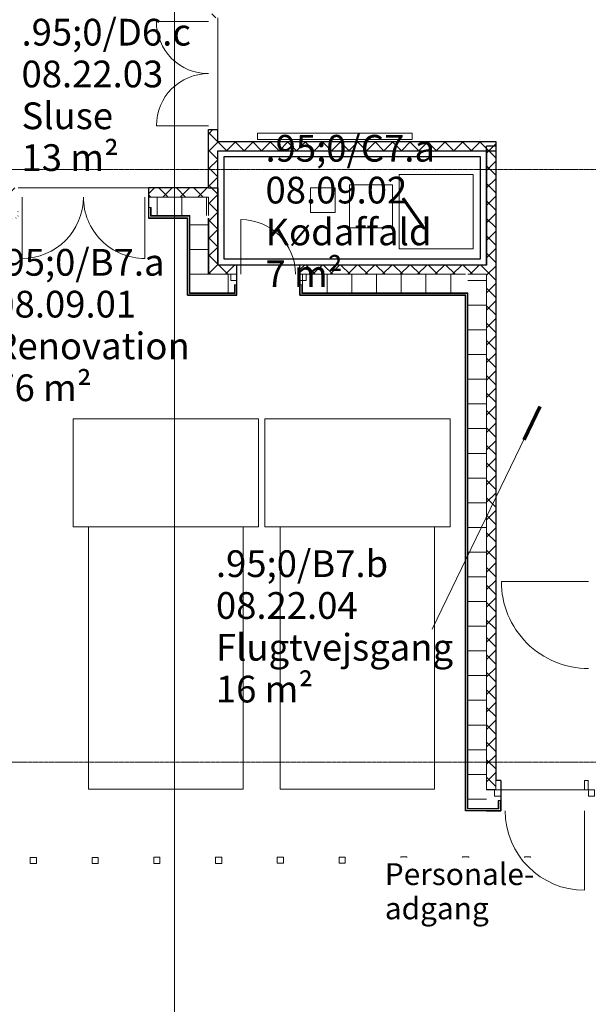
# Model space of a CAD drawing. Units: millimetres. Extents: x -25947 to 573885, y -146990 to 17138.
# Drawn here: x 86384 to 95587, y -105323 to -89376 of the extents above; entities that cross this region are included whole.
import ezdxf

# ---------------------------------------------------------------- set-up
doc = ezdxf.new("R2010")
doc.units = ezdxf.units.MM
doc.linetypes.add('Grid Line', pattern=[9.6, 5, -2, 0.6, -2])
for name, color, linetype, lineweight in [('A-----SYP', 6, 'Continuous', 5), ('A-----TEP', 2, 'Continuous', 5), ('A-AREAIDM', 2, 'Continuous', 5), ('A-DOORSYM', 1, 'Continuous', 5), ('A-FLOROTM', 6, 'Continuous', 5), ('A-WALL', 2, 'Continuous', 5), ('AKJT_flugtveje', 131, 'Continuous', 5), ('G-PLANOTM', 6, 'Continuous', 5), ('L-DETLGEM', 6, 'Continuous', 5), ('M-DETLEQM', 2, 'Continuous', 5), ('ML-04-0001_dwg', 7, 'Continuous', 5), ('S-GRIDIDM', 1, 'Continuous', 5)]:
    doc.layers.add(name, color=color, linetype=linetype, lineweight=lineweight)
pattern_1 = [(45, (-1200, 0), (-141.42136, 141.42136), []), (135, (-1200, 0), (-141.42136, -141.42136), [])]

# ---------------------------------------------------------------- blocks, each defined once
blk = doc.blocks.new('Structure_UMS_rvt-1-A-00-2000 - _20_ Niveau 0 - Oversigtsplan')
at = {"layer": 'A-FLOROTM', "color": 10, "lineweight": 9}
blk.add_line((95585, -101850), (95585, -101700), dxfattribs=at)
blk = doc.blocks.new('RIOpanel-2PK-0001 - RIOpanel 2PK B2500xH555-1553465-A-00-2000 - _20_ Niveau 0 - Oversigtsplan')
at = {"layer": 'M-DETLEQM', "color": 10, "lineweight": 9}
for p, q in [((1250, 51), (-1250, 51)), ((-1250, 51), (-1250, -51)), ((1250, -51), (1250, 51)), ((-1250, -51), (1250, -51))]:
    blk.add_line(p, q, dxfattribs=at)
blk = doc.blocks.new('100509Varme_UMS_rvt-1-A-00-2000 - _20_ Niveau 0 - Oversigtsplan')
at = {"color": 10, "lineweight": 9, "rotation": 180}
blk.add_blockref('RIOpanel-2PK-0001 - RIOpanel 2PK B2500xH555-1553465-A-00-2000 - _20_ Niveau 0 - Oversigtsplan', (91485, -91266), dxfattribs=at)
blk = doc.blocks.new('Door_Double - 2110 x 2110mm - Steel_Steel-54189-A-00-2000 - _20_ Niveau 0 - Oversigtsplan')
at = {"layer": 'A-DOORSYM', "color": 20}
for p, q in [((-993, 1068), (-993, 75)), ((993, 1068), (993, 75))]:
    blk.add_line(p, q, dxfattribs=at)
at = {"layer": 'A-DOORSYM', "color": 251}
for centre, start, end in [((-993, 75), 360, 90), ((993, 75), 90, 180)]:
    blk.add_arc(centre, 993, start, end, dxfattribs=at)
blk = doc.blocks.new('Door_Single - 1010 x 2110mm  - Steel_Steel-54225-A-00-2000 - _20_ Niveau 0 - Oversigtsplan')
at = {"layer": 'A-DOORSYM', "color": 20}
blk.add_line((443, -1056), (443, -170), dxfattribs=at)
at = {"layer": 'A-DOORSYM', "color": 251}
blk.add_arc((443, -170), 886, 180, 270, dxfattribs=at)
blk = doc.blocks.new('Door_Single - 1410 x 2110mm - Steel_Steel-54229-A-00-2000 - _20_ Niveau 0 - Oversigtsplan')
at = {"layer": 'A-DOORSYM', "color": 20}
blk.add_line((643, -1456), (643, -170), dxfattribs=at)
at = {"layer": 'A-DOORSYM', "color": 251}
blk.add_arc((643, -170), 1286, 180, 270, dxfattribs=at)
blk = doc.blocks.new('Door_Opening Sweep_inside wall - 1420 x 2110mm-54250-A-00-2000 - _20_ Niveau 0 - Oversigtsplan')
at = {"layer": 'A-DOORSYM'}
h = blk.add_hatch(dxfattribs=at)
h.set_pattern_fill('FP_256', color=256, style=0, pattern_type=2)
h.set_pattern_definition([(225, (96080, -102020), (424.264, -424.264), []), (315, (96080, -102020), (424.264, 424.264), [])])
h.paths.add_polyline_path([(-710, -70), (-810, -70), (-810, -170), (-710, -170)], flags=0)
h.paths.add_polyline_path([(728, -70), (710, -70), (710, -170), (810, -170), (810, -70)], flags=0)
at = {"layer": 'A-DOORSYM', "color": 20}
for p, q in [((-810, -70), (-710, -70)), ((-810, -170), (-810, -70)), ((-710, -70), (-710, -170)), ((710, -70), (810, -70)), ((710, -170), (710, -70)), ((810, -70), (810, -170)), ((-710, -170), (-810, -170)), ((810, -170), (710, -170))]:
    blk.add_line(p, q, dxfattribs=at)
blk = doc.blocks.new('Door_Opening Sweep_inside wall - 1020 x 2110mm-V90-A-00-2000 - _20_ Niveau 0 - Oversigtsplan')
at = {"layer": 'A-DOORSYM'}
h = blk.add_hatch(dxfattribs=at)
h.set_pattern_fill('FP_257', color=256, style=0, pattern_type=2)
h.set_pattern_definition([(45, (-91610, 93670), (-424.264, 424.264), []), (135, (-91610, 93670), (-424.264, -424.264), [])])
h.paths.add_polyline_path([(610, 70), (610, 170), (510, 170), (510, 70)], flags=0)
h.paths.add_polyline_path([(-510, 70), (-510, 170), (-610, 170), (-610, 70)], flags=0)
at = {"layer": 'A-DOORSYM', "color": 20}
for p, q in [((-510, 170), (-610, 170)), ((-610, 170), (-610, 70)), ((-510, 70), (-510, 170)), ((610, 170), (510, 170)), ((510, 170), (510, 70)), ((610, 70), (610, 170)), ((-610, 70), (-510, 70)), ((510, 70), (610, 70))]:
    blk.add_line(p, q, dxfattribs=at)
blk = doc.blocks.new('Arch_Shell_UMS_rvt-1-A-00-2000 - _20_ Niveau 0 - Oversigtsplan')
at = {"layer": 'A-WALL'}
h = blk.add_hatch(dxfattribs=at)
h.set_pattern_fill('FP_5', style=0, pattern_type=2)
h.set_pattern_definition(pattern_1)
h.paths.add_polyline_path([(94090, -101850), (94090, -91425), (93940, -91425), (93940, -101850)], flags=0)
h = blk.add_hatch(dxfattribs=at)
h.set_pattern_fill('FP_5', style=0, pattern_type=2)
h.set_pattern_definition(pattern_1)
h.paths.add_polyline_path([(88911, -92250), (89440, -92250), (89440, -92100), (88470, -92100), (88470, -92250)], flags=0)
h.paths.add_polyline_path([(85790, -92250), (86360, -92250), (86360, -92100), (85790, -92100)], flags=0)
h = blk.add_hatch(dxfattribs=at)
h.set_pattern_fill('FP_5', style=0, pattern_type=2)
h.set_pattern_definition(pattern_1)
h.paths.add_polyline_path([(89440, -93350), (89590, -93350), (89590, -92100), (89440, -92100), (89440, -93250)], flags=0)
h = blk.add_hatch(dxfattribs=at)
h.set_pattern_fill('FP_234', angle=-90, style=0, pattern_type=2)
h.set_pattern_definition([(90, (-92590, -87045), (-400, -1e-12), [])])
h.paths.add_polyline_path([(89140, -92550), (89440, -92550), (89440, -92250), (88470, -92250), (88470, -92420), (88510, -92420), (88510, -92550), (88911, -92550)], flags=0)
h.paths.add_polyline_path([(84710, -92550), (86320, -92550), (86320, -92420), (86360, -92420), (86360, -92250), (84650, -92250), (84650, -92550)], flags=0)
h = blk.add_hatch(dxfattribs=at)
h.set_pattern_fill('FP_233', angle=-135, style=0, pattern_type=2)
h.set_pattern_definition([(45, (-127021.1, 3920.9), (-502.8943, 502.8943), []), (45, (-126482.3, 3382.1), (-502.8943, 502.8943), [])])
h.paths.add_polyline_path([(85916, -92590), (86360, -92590), (86360, -92420), (86355, -92420), (86355, -92585), (84745, -92585), (84745, -92590), (85168, -92590)], flags=0)
h.paths.add_polyline_path([(89105, -92590), (89105, -92585), (88475, -92585), (88475, -92420), (88470, -92420), (88470, -92590), (89100, -92590)], flags=0)
h = blk.add_hatch(dxfattribs=at)
h.set_pattern_fill('FP_235', angle=-135, style=0, pattern_type=2)
h.set_pattern_definition([(315, (-128916.2, 2909.74), (502.8943, 502.8943), []), (315, (-129455, 2370.9), (502.8943, 502.8943), [])])
h.paths.add_polyline_path([(89100, -93840), (89105, -93840), (89105, -92590), (89100, -92590), (89100, -93250)], flags=0)
h = blk.add_hatch(dxfattribs=at)
h.set_pattern_fill('FP_236', angle=-90, style=0, pattern_type=2)
h.set_pattern_definition([(0, (-93215, -89100), (0, 400), [])])
h.paths.add_polyline_path([(89140, -93800), (89440, -93800), (89440, -92550), (89140, -92550), (89140, -93250)], flags=0)
h = blk.add_hatch(dxfattribs=at)
h.set_pattern_fill('FP_5', style=0, pattern_type=2)
h.set_pattern_definition(pattern_1)
h.paths.add_polyline_path([(93640, -93500), (93940, -93500), (93940, -93350), (90920, -93350), (90920, -93500), (93600, -93500)], flags=0)
h.paths.add_polyline_path([(89660, -93500), (89900, -93500), (89900, -93350), (89440, -93350), (89440, -93500)], flags=0)
h = blk.add_hatch(dxfattribs=at)
h.set_pattern_fill('FP_238', angle=-90, style=0, pattern_type=2)
h.set_pattern_definition([(90, (-93840, -91520), (-400, -2e-12), [])])
h.paths.add_polyline_path([(93630, -93800), (93640, -93800), (93640, -93500), (90920, -93500), (90920, -93670), (90960, -93670), (90960, -93800), (93600, -93800)], flags=0)
h.paths.add_polyline_path([(89440, -93800), (89860, -93800), (89860, -93670), (89900, -93670), (89900, -93500), (89440, -93500), (89440, -93670)], flags=0)
h = blk.add_hatch(dxfattribs=at)
h.set_pattern_fill('FP_221', angle=-90, style=0, pattern_type=2)
h.set_pattern_definition([(0, (-97845, -93600), (0, 400), [])])
h.paths.add_polyline_path([(93640, -102150), (93940, -102150), (93940, -93500), (93640, -93500), (93640, -102142)], flags=0)
h = blk.add_hatch(dxfattribs=at)
h.set_pattern_fill('FP_237', angle=-135, style=0, pattern_type=2)
h.set_pattern_definition([(45, (-131069.3, 1640.5), (-502.8943, 502.8943), []), (45, (-130530.5, 1101.7), (-502.8943, 502.8943), [])])
h.paths.add_polyline_path([(90920, -93840), (93600, -93840), (93600, -93835), (90925, -93835), (90925, -93670), (90920, -93670)], flags=0)
h.paths.add_polyline_path([(89105, -93840), (89900, -93840), (89900, -93670), (89895, -93670), (89895, -93835), (89105, -93835)], flags=0)
h = blk.add_hatch(dxfattribs=at)
h.set_pattern_fill('FP_222', angle=-135, style=0, pattern_type=2)
h.set_pattern_definition([(315, (-135372.06, 3001.7), (502.8943, 502.8943), []), (315, (-135910.9, 2462.85), (502.8943, 502.8943), [])])
h.paths.add_polyline_path([(93605, -102190), (93605, -93835), (93600, -93835), (93600, -102190)], flags=0)
h = blk.add_hatch(dxfattribs=at)
h.set_pattern_fill('FP_1', style=0, pattern_type=2)
h.set_pattern_definition([(45, (-1200, 0), (-424.264, 424.264), []), (135, (-1200, 0), (-424.264, -424.264), [])])
h.paths.add_polyline_path([(94152, -101850), (94170, -101850), (94170, -101700), (94090, -101700), (94090, -101850)], flags=0)
h = blk.add_hatch(dxfattribs=at)
h.set_pattern_fill('FP_210', angle=-90, style=0, pattern_type=2)
h.set_pattern_definition([(90, (-102190, -97365), (-400, 2e-14), [])])
h.paths.add_polyline_path([(100142, -102150), (100790, -102150), (100790, -101850), (95590, -101850), (95590, -102020), (95630, -102020), (95630, -102150), (98644, -102150)], flags=0)
h.paths.add_polyline_path([(94130, -102150), (94130, -102020), (94170, -102020), (94170, -101850), (93940, -101850), (93940, -102150)], flags=0)
h = blk.add_hatch(dxfattribs=at)
h.set_pattern_fill('FP_209', angle=-135, style=0, pattern_type=2)
h.set_pattern_definition([(45, (-141106.7, 3411.8), (-502.8943, 502.8943), []), (45, (-140567.9, 2873), (-502.8943, 502.8943), [])])
h.paths.add_polyline_path([(95590, -102190), (100790, -102190), (100790, -102185), (95595, -102185), (95595, -102020), (95590, -102020)], flags=0)
h.paths.add_polyline_path([(93940, -102190), (94170, -102190), (94170, -102020), (94165, -102020), (94165, -102185), (93605, -102185), (93605, -102190)], flags=0)
at = {"layer": 'A-WALL', "color": 170, "lineweight": 25}
for p, q in [((93940, -93350), (93940, -91425)), ((94090, -91425), (93940, -91425)), ((94090, -91425), (94090, -101700)), ((89440, -92100), (88470, -92100)), ((88470, -92100), (88470, -92250)), ((89440, -92100), (89590, -92100)), ((89590, -92100), (89590, -93350)), ((88470, -92250), (88470, -92590)), ((88470, -92590), (89100, -92590)), ((89100, -93840), (89100, -92590)), ((89440, -92590), (89440, -93500)), ((89440, -93350), (89440, -92590)), ((89440, -93500), (89440, -93350)), ((89900, -93350), (89590, -93350)), ((89900, -93500), (89900, -93350)), ((93940, -93350), (90920, -93350)), ((90920, -93500), (90920, -93350)), ((89900, -93840), (89900, -93500)), ((90920, -93840), (90920, -93500)), ((89100, -93840), (89105, -93840)), ((89105, -93840), (89440, -93840)), ((89440, -93840), (89900, -93840)), ((90920, -93840), (93600, -93840)), ((93600, -102190), (93600, -93840)), ((94170, -101700), (94090, -101700)), ((94170, -101700), (94170, -101850)), ((94090, -101850), (93940, -101850)), ((94090, -101850), (93940, -101850)), ((94170, -101850), (94170, -102190)), ((93605, -102190), (93600, -102190)), ((93940, -102190), (93605, -102190)), ((93940, -102190), (94170, -102190))]:
    blk.add_line(p, q, dxfattribs=at)
at = {"layer": 'A-WALL', "color": 60, "lineweight": 9}
for p, q in [((89440, -92250), (88470, -92250)), ((88470, -92250), (89440, -92250)), ((89440, -92420), (89440, -92250)), ((88475, -92420), (88470, -92420)), ((88475, -92420), (88475, -92585)), ((88500, -92420), (88475, -92420)), ((88500, -92420), (88500, -92560)), ((88510, -92420), (88500, -92420)), ((88510, -92420), (88510, -92550)), ((89440, -92550), (89440, -92420)), ((88475, -92585), (89105, -92585)), ((88500, -92560), (89130, -92560)), ((88510, -92550), (89140, -92550)), ((89105, -92590), (89105, -92585)), ((89105, -93835), (89105, -92590)), ((89130, -92585), (89130, -92560)), ((89130, -92590), (89130, -92585)), ((89130, -93810), (89130, -92590)), ((89140, -92560), (89140, -92550)), ((89140, -92590), (89140, -92560)), ((89140, -93800), (89140, -92590)), ((89440, -93500), (89900, -93500)), ((89900, -93500), (89440, -93500)), ((90920, -93500), (93600, -93500)), ((93600, -93500), (90920, -93500)), ((93940, -93500), (93640, -93500)), ((93940, -101850), (93940, -93500)), ((93940, -93500), (93940, -101850)), ((89870, -93670), (89860, -93670)), ((89860, -93800), (89860, -93670)), ((89895, -93670), (89870, -93670)), ((89870, -93810), (89870, -93670)), ((89900, -93670), (89895, -93670)), ((89895, -93835), (89895, -93670)), ((90925, -93670), (90920, -93670)), ((90925, -93670), (90925, -93835)), ((90950, -93670), (90925, -93670)), ((90950, -93670), (90950, -93810)), ((90960, -93670), (90950, -93670)), ((90960, -93670), (90960, -93800)), ((89130, -93835), (89105, -93835)), ((89140, -93810), (89130, -93810)), ((89440, -93835), (89130, -93835)), ((89440, -93800), (89140, -93800)), ((89440, -93810), (89140, -93810)), ((89440, -93800), (89860, -93800)), ((89440, -93810), (89870, -93810)), ((89440, -93835), (89895, -93835)), ((90925, -93835), (93600, -93835)), ((90950, -93810), (93600, -93810)), ((90960, -93800), (93600, -93800)), ((93630, -93800), (93600, -93800)), ((93605, -93810), (93600, -93810)), ((93605, -93835), (93600, -93835)), ((93630, -93810), (93605, -93810)), ((93605, -93835), (93605, -102185)), ((93640, -93800), (93630, -93800)), ((93630, -93810), (93630, -102160)), ((93640, -93800), (93640, -102150)), ((94090, -101700), (94090, -101850)), ((94170, -101850), (94090, -101850)), ((94090, -101850), (94170, -101850)), ((94140, -102020), (94130, -102020)), ((94130, -102150), (94130, -102020)), ((94165, -102020), (94140, -102020)), ((94140, -102160), (94140, -102020)), ((94170, -102020), (94165, -102020)), ((94165, -102185), (94165, -102020)), ((93630, -102185), (93605, -102185)), ((93640, -102160), (93630, -102160)), ((93940, -102185), (93630, -102185)), ((93940, -102150), (93640, -102150)), ((93940, -102160), (93640, -102160)), ((93940, -102150), (94130, -102150)), ((93940, -102160), (94140, -102160)), ((93940, -102185), (94165, -102185))]:
    blk.add_line(p, q, dxfattribs=at)
at = {"color": 20, "lineweight": 5, "rotation": 180}
for name, p in [('Door_Double - 2110 x 2110mm - Steel_Steel-54189-A-00-2000 - _20_ Niveau 0 - Oversigtsplan', (87415, -92175)), ('Door_Single - 1010 x 2110mm  - Steel_Steel-54225-A-00-2000 - _20_ Niveau 0 - Oversigtsplan', (90405, -93670)), ('Door_Opening Sweep_inside wall - 1420 x 2110mm-54250-A-00-2000 - _20_ Niveau 0 - Oversigtsplan', (94880, -102020))]:
    blk.add_blockref(name, p, dxfattribs=at)
at = {"color": 20, "lineweight": 5}
for name, p in [('Door_Opening Sweep_inside wall - 1020 x 2110mm-V90-A-00-2000 - _20_ Niveau 0 - Oversigtsplan', (90410, -93670)), ('Door_Single - 1410 x 2110mm - Steel_Steel-54229-A-00-2000 - _20_ Niveau 0 - Oversigtsplan', (94885, -102020))]:
    blk.add_blockref(name, p, dxfattribs=at)
blk = doc.blocks.new('Arch_Topo_SurfaceFloor_rvt-1-A-00-2000 - _20_ Niveau 0 - Oversigtsplan')
at = {"layer": 'A-FLOROTM', "color": 10, "lineweight": 9}
for p, q in [((88470, -92100), (86360, -92100)), ((95590, -101850), (94170, -101850))]:
    blk.add_line(p, q, dxfattribs=at)
blk = doc.blocks.new('Door_Double - 1810 x 2110mm-6362111-A-00-2000 - _20_ Niveau 0 - Oversigtsplan')
at = {"layer": 'A-DOORSYM'}
for p, q in [((-843, -918), (-843, -75)), ((843, -918), (843, -75))]:
    blk.add_line(p, q, dxfattribs=at)
for centre, start, end in [((-843, -75), 270, 0), ((843, -75), 180, 270)]:
    blk.add_arc(centre, 843, start, end, dxfattribs=at)
blk = doc.blocks.new('Site_Container - Site_Container-5424256-A-00-2000 - _20_ Niveau 0 - Oversigtsplan')
at = {"layer": 'L-DETLGEM'}
for p, q in [((3000, 6000), (0, 6000)), ((0, 6000), (0, 4250)), ((3000, 4250), (3000, 6000)), ((0, 4250), (3000, 4250)), ((250, 4250), (250, 0)), ((2750, 0), (2750, 4250)), ((250, 0), (2750, 0))]:
    blk.add_line(p, q, dxfattribs=at)
blk = doc.blocks.new('Square Bollard - 1200x1200x400mm-8826359-A-00-2000 - _20_ Niveau 0 - Oversigtsplan')
at = {"layer": 'G-PLANOTM'}
for p, q in [((1200, 1200), (0, 1200)), ((0, 1200), (0, 0)), ((1200, 0), (1200, 1200)), ((0, 0), (1200, 0))]:
    blk.add_line(p, q, dxfattribs=at)
blk = doc.blocks.new('Square Bollard - 700x700x400mm-8826361-A-00-2000 - _20_ Niveau 0 - Oversigtsplan')
at = {"layer": 'G-PLANOTM'}
for p, q in [((700, 700), (0, 700)), ((0, 700), (0, 0)), ((700, 0), (700, 700)), ((0, 0), (700, 0))]:
    blk.add_line(p, q, dxfattribs=at)
blk = doc.blocks.new('Square Bollard - 400x400x400mm-8829554-A-00-2000 - _20_ Niveau 0 - Oversigtsplan')
at = {"layer": 'G-PLANOTM'}
for p, q in [((400, 400), (0, 400)), ((0, 400), (0, 0)), ((400, 0), (400, 400)), ((0, 0), (400, 0))]:
    blk.add_line(p, q, dxfattribs=at)
blk = doc.blocks.new('LEVL_Single - 1410 x 2110 mm-8855183-A-00-2000 - _20_ Niveau 0 - Oversigtsplan')
at = {"layer": 'A-DOORSYM'}
blk.add_line((-705, -1410), (-705, 0), dxfattribs=at)
blk.add_arc((-705, 0), 1410, 270, 0, dxfattribs=at)
blk = doc.blocks.new('ML-04-0001_dwg-8247519-A-00-2000 - _20_ Niveau 0 - Oversigtsplan')
at = {"layer": 'AKJT_flugtveje', "color": 7}
for points in [[(-678315, -65926), (-678215, -65926), (-678215, -65826), (-678315, -65826), (-678315, -65926)], [(-677315, -65925), (-677215, -65925), (-677215, -65825), (-677315, -65825), (-677315, -65925)], [(-676316, -65923), (-676216, -65923), (-676216, -65823), (-676315, -65823), (-676315, -65923)], [(-675316, -65922), (-675216, -65922), (-675216, -65822), (-675316, -65822), (-675316, -65922)], [(-674316, -65921), (-674216, -65921), (-674216, -65821), (-674316, -65821), (-674316, -65921)], [(-673316, -65920), (-673216, -65920), (-673216, -65820), (-673316, -65820), (-673316, -65920)], [(-672317, -65918), (-672217, -65918), (-672217, -65818), (-672316, -65818), (-672316, -65918)], [(-671317, -65917), (-671217, -65917), (-671217, -65817), (-671317, -65817), (-671317, -65917)], [(-670317, -65916), (-670217, -65916), (-670217, -65816), (-670317, -65816), (-670317, -65916)]]:
    blk.add_lwpolyline(points, dxfattribs=at)

msp = doc.modelspace()

# ---------------------------------------------------------------- hatches: boundary and pattern name
at = {"layer": 'A-WALL'}
h = msp.add_hatch(dxfattribs=at)
h.set_pattern_fill('FP_5', color=256, style=0, pattern_type=2)
h.set_pattern_definition(pattern_1)
h.paths.add_polyline_path([(89590, -92100), (89590, -91155), (89440, -91155), (89440, -92100)], flags=0)
h.paths.add_polyline_path([(89590, -89345), (89590, -89280.9), (89440, -89280.9), (89440, -89345)], flags=0)
h = msp.add_hatch(dxfattribs=at)
h.set_pattern_fill('FP_5', color=256, style=0, pattern_type=2)
h.set_pattern_definition(pattern_1)
h.paths.add_polyline_path([(89590, -91500), (94090, -91500), (94090, -91350), (89590, -91350)], flags=0)

# ---------------------------------------------------------------- linework, layer by layer
at = {"layer": 'A-----SYP'}
msp.add_line((88890, 14250.7), (88890, -142365.9), dxfattribs=at)
at = {"layer": 'A-AREAIDM', "lineweight": 70}
for p, q in [((92587, -92268.9), (92932.4, -92759.5)), ((94803.1, -95640.4), (94541.9, -96180.6))]:
    msp.add_line(p, q, dxfattribs=at)
at = {"layer": 'A-AREAIDM'}
for p, q in [((92587, -92268.9), (92764.9, -92521.6)), ((94803.1, -95640.4), (93058.1, -99249.3))]:
    msp.add_line(p, q, dxfattribs=at)
at = {"layer": 'A-FLOROTM'}
for p, q in [((89590, -89345), (89590, -91155)), ((86360, -92100), (88470, -92100)), ((95525, -101850), (95525, -101700)), ((95525, -101700), (95590, -101700)), ((94170, -101850), (95525, -101850))]:
    msp.add_line(p, q, dxfattribs=at)
at = {"layer": 'A-WALL', "lineweight": 25}
for p, q in [((89440, -92100), (89440, -91155)), ((89440, -91155), (89590, -91155)), ((89590, -91350), (89590, -91155)), ((89590, -91350), (94090, -91350)), ((94090, -91350), (94090, -91500)), ((89590, -91500), (94090, -91500)), ((89590, -93350), (89590, -91500)), ((93940, -91500), (93940, -93350)), ((93840, -91600), (89690, -91600)), ((89690, -91600), (89690, -93250)), ((93840, -93250), (93840, -91600)), ((89440, -92100), (89590, -92100)), ((89690, -93250), (93840, -93250)), ((93940, -93350), (89590, -93350))]:
    msp.add_line(p, q, dxfattribs=at)
at = {"layer": 'S-GRIDIDM', "linetype": 'Grid Line'}
for p, q in [((-10721, -91800), (147679, -91800)), ((-10721, -101400), (147679, -101400))]:
    msp.add_line(p, q, dxfattribs=at)

# ---------------------------------------------------------------- block references
at = {"layer": 'A-DOORSYM'}
for name, p, rotation in [('Door_Double - 1810 x 2110mm-6362111-A-00-2000 - _20_ Niveau 0 - Oversigtsplan', (89515, -90250), 270), ('LEVL_Single - 1410 x 2110 mm-8855183-A-00-2000 - _20_ Niveau 0 - Oversigtsplan', (95590, -99180), 269.9999999999998)]:
    msp.add_blockref(name, p, dxfattribs=dict(at, rotation=rotation))
at = {"layer": 'G-PLANOTM'}
for name, p in [('Square Bollard - 1200x1200x400mm-8826359-A-00-2000 - _20_ Niveau 0 - Oversigtsplan', (92525, -93085)), ('Square Bollard - 400x400x400mm-8829554-A-00-2000 - _20_ Niveau 0 - Oversigtsplan', (91090, -92500)), ('Square Bollard - 700x700x400mm-8826361-A-00-2000 - _20_ Niveau 0 - Oversigtsplan', (91720, -92750))]:
    msp.add_blockref(name, p, dxfattribs=at)
at = {"layer": 'L-DETLGEM'}
for p in [(87250, -101840.4), (90350, -101840.4)]:
    msp.add_blockref('Site_Container - Site_Container-5424256-A-00-2000 - _20_ Niveau 0 - Oversigtsplan', p, dxfattribs=at)
at = {"layer": 'ML-04-0001_dwg', "rotation": 1.254785873491126e-05}
msp.add_blockref('ML-04-0001_dwg-8247519-A-00-2000 - _20_ Niveau 0 - Oversigtsplan', (764869.8, -37118.9), dxfattribs=at)

# ---------------------------------------------------------------- texts
at = {"layer": 'A-AREAIDM', "char_height": 432.754, "attachment_point": 1, "line_spacing_factor": 0.938532}
for s, insert, width in [('\\fArial|b0|i0|c0|p34|;\\W.95;0/D6.c\\P08.22.03\\PSluse\\P13 m²', (86413.8, -89362.1), 2629.354), ('\\fArial|b0|i0|c0|p34|;\\W.95;0/C7.a\\P08.09.02\\PKødaffald\\P7 m²', (90362.6, -91242.7), 2882.785), ('\\fArial|b0|i0|c0|p34|;\\W.95;0/B7.a\\P08.09.01\\PRenovation\\P76 m²', (85973.8, -93089.8), 3416.048), ('\\fArial|b0|i0|c0|p34|;\\W.95;0/B7.b\\P08.22.04\\PFlugtvejsgang\\P16 m²', (89560.2, -97970.4), 4197.462)]:
    msp.add_mtext(s, dxfattribs=dict(at, insert=insert, width=width))

# ---------------------------------------------------------------- next in the draw order: texts
at = {"layer": 'A-----TEP', "color": 7, "insert": (92293.8, -103037.8), "char_height": 354.072, "width": 2846.768, "attachment_point": 1, "line_spacing_factor": 0.938532, "bg_fill": 3, "box_fill_scale": 1.25, "bg_fill_color": 0, "bg_fill_transparency": 0}
msp.add_mtext('\\fArial|b0|i0|c0|p34|;Personale-\\Padgang', dxfattribs=at)

# ---------------------------------------------------------------- next in the draw order: block references
at = {"lineweight": 5}
for name in ['Arch_Topo_SurfaceFloor_rvt-1-A-00-2000 - _20_ Niveau 0 - Oversigtsplan', 'Structure_UMS_rvt-1-A-00-2000 - _20_ Niveau 0 - Oversigtsplan', 'Arch_Shell_UMS_rvt-1-A-00-2000 - _20_ Niveau 0 - Oversigtsplan', '100509Varme_UMS_rvt-1-A-00-2000 - _20_ Niveau 0 - Oversigtsplan']:
    msp.add_blockref(name, (0, 0), dxfattribs=at)

doc.saveas('drawing.dxf')
